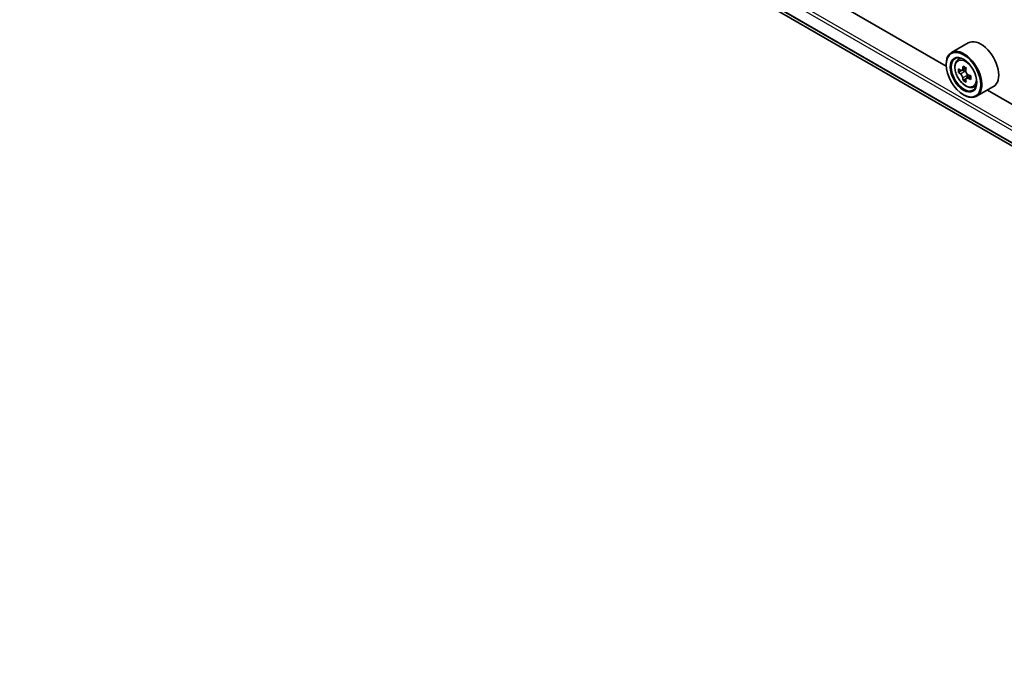
# Model space of a CAD drawing. Units: millimetres. Extents: x 36 to 9676, y 20 to 1706.
# Drawn here: x 306 to 356, y 394 to 427 of the extents above; entities that cross this region are included whole.
import ezdxf

# ---------------------------------------------------------------- set-up
doc = ezdxf.new("R2010")
doc.units = ezdxf.units.MM
doc.header["$LTSCALE"] = 2.5
doc.layers.add('Visible (ISO)', color=7, linetype='Continuous', lineweight=35)
doc.layers.add('Visible Narrow (ISO)', color=7, linetype='Continuous', lineweight=25)

msp = doc.modelspace()

# ---------------------------------------------------------------- linework, layer by layer
at = {"layer": 'Visible (ISO)'}
for p, q in [((306.9114, 448.9572), (402.1747, 393.9569)), ((353.519, 424.1738), (310.6714, 448.9119)), ((354.6416, 425.3615), (353.783, 424.8657)), ((354.0996, 424.4867), (354.2187, 424.5913)), ((353.5167, 424.248), (353.5167, 424.2772)), ((354.2888, 423.9465), (354.1392, 423.8602)), ((354.5323, 424.0772), (354.3189, 423.9539)), ((354.3587, 423.9769), (354.4669, 423.9145)), ((354.7604, 423.6821), (354.547, 423.5588)), ((354.5868, 423.7067), (354.5868, 423.5818)), ((354.5255, 423.5365), (354.376, 423.4501)), ((354.8987, 423.1026), (355.0489, 423.1534)), ((355.9273, 423.1346), (355.0687, 422.6388)), ((354.4006, 422.7171), (354.4258, 422.7025)), ((398.4707, 398.2209), (355.6232, 422.9589))]:
    msp.add_line(p, q, dxfattribs=at)
for centre, major_axis, start_param, end_param in [((355.2845, 424.248), (0.6429, -1.1135), 0, 3.1415927), ((354.4258, 423.7523), (0.6429, -1.1135), 5.4977871, 10.2101761), ((354.4258, 423.7523), (0.4643, -0.8042), 2.375245, 7.049533), ((356.1835, 424.8582), (-1.2975, -2.2473), 5.3248877, 5.3891891), ((356.2624, 425.1771), (-2.5587, 0), 0.7417651, 0.8290312), ((356.3413, 424.7671), (1.2975, 2.2473), 2.1832951, 2.2475964), ((355.9467, 424.9949), (-1.2793, -2.2159), 5.4541541, 5.5414202), ((356.2624, 424.9038), (-2.5949, 0), 0.6124987, 0.6768001), ((356.2624, 424.7215), (2.5949, 0), 3.7540914, 3.8183927), ((354.4669, 423.776), (0.0848, -0.1469), 1.7950624, 2.3561945), ((354.4669, 423.776), (0.0848, -0.1469), 0.7853982, 1.3465303), ((356.2624, 424.9038), (-2.5949, 0), 0.8939962, 0.9582976), ((356.5781, 424.6304), (1.2793, 2.2159), 2.3125614, 2.3998276), ((356.1835, 424.8582), (-1.2975, -2.2473), 5.6063852, 5.6706866), ((356.2624, 424.4481), (2.5587, 0), 3.8833577, 3.9706239), ((356.3413, 424.7671), (1.2975, 2.2473), 2.4647926, 2.5290939), ((356.2624, 424.7215), (2.5949, 0), 4.0355889, 4.0998903)]:
    msp.add_ellipse(centre, major_axis=major_axis, ratio=0.5773503, start_param=start_param, end_param=end_param, dxfattribs=at)
for major_axis in [(-0.625, 1.0825), (0.4821, -0.8351)]:
    msp.add_ellipse((354.4006, 423.7377), major_axis=major_axis, ratio=0.5773503, dxfattribs=at)
for points, knots in [([(354.0996, 424.4867), (354.0613, 424.453), (354.0308, 424.41), (353.984, 424.3064), (353.9697, 424.2443), (353.9597, 424.1065), (353.9654, 424.0301), (353.9966, 423.8733), (354.0221, 423.793), (354.0897, 423.6367), (354.1318, 423.5607), (354.2284, 423.42), (354.2829, 423.3553), (354.3999, 423.2431), (354.4623, 423.1958), (354.5902, 423.1242), (354.6556, 423.0998), (354.7811, 423.0802), (354.8414, 423.0836), (354.8973, 423.1021), (354.898, 423.1023), (354.8987, 423.1026)], [4.0419341, 4.0419341, 4.0419341, 4.0419341, 4.3204303, 4.3204303, 4.6322491, 4.6322491, 4.9658841, 4.9658841, 5.3002256, 5.3002256, 5.6323081, 5.6323081, 5.9641626, 5.9641626, 6.2979935, 6.2979935, 6.6327176, 6.6327176, 6.9494144, 6.9494144, 6.9536402, 6.9536402, 6.9536402, 6.9536402]), ([(354.2395, 423.9655), (354.2528, 423.9558), (354.2675, 423.9492), (354.2952, 423.9452), (354.3082, 423.9478), (354.3296, 423.9601), (354.3393, 423.9706), (354.3534, 423.9988), (354.3578, 424.0164), (354.3594, 424.0347)], [0, 0, 0, 0, 0.017936943, 0.017936943, 0.035873886, 0.035873886, 0.053810829, 0.053810829, 0.071747772, 0.071747772, 0.071747772, 0.071747772]), ([(354.3594, 423.5754), (354.3578, 423.5918), (354.3534, 423.6113), (354.3393, 423.6514), (354.3296, 423.672), (354.3082, 423.709), (354.2952, 423.7278), (354.2675, 423.76), (354.2528, 423.7736), (354.2395, 423.7832)], [0, 0, 0, 0, 0.017936943, 0.017936943, 0.035873886, 0.035873886, 0.053810829, 0.053810829, 0.071747772, 0.071747772, 0.071747772, 0.071747772]), ([(354.5173, 423.9436), (354.5156, 423.9253), (354.5172, 423.9042), (354.5275, 423.8619), (354.5363, 423.8407), (354.5577, 423.8037), (354.5716, 423.7855), (354.6031, 423.7554), (354.6206, 423.7435), (354.6372, 423.7358)], [0, 0, 0, 0, 0.017936943, 0.017936943, 0.035873886, 0.035873886, 0.053810829, 0.053810829, 0.071747772, 0.071747772, 0.071747772, 0.071747772]), ([(354.6372, 423.5536), (354.6206, 423.5613), (354.6031, 423.5663), (354.5716, 423.5681), (354.5577, 423.565), (354.5363, 423.5527), (354.5275, 423.5427), (354.5172, 423.5167), (354.5156, 423.5007), (354.5173, 423.4843)], [0, 0, 0, 0, 0.017936943, 0.017936943, 0.035873886, 0.035873886, 0.053810829, 0.053810829, 0.071747772, 0.071747772, 0.071747772, 0.071747772])]:
    msp.add_open_spline(points, degree=3, knots=knots, dxfattribs=at)
at = {"layer": 'Visible Narrow (ISO)'}
for p, q in [((402.1747, 394.916), (306.3678, 450.2301)), ((306.2921, 450.0989), (402.1747, 394.741)), ((402.1747, 394.1206), (306.2921, 449.4785)), ((306.3038, 449.4479), (402.1747, 394.0968)), ((402.1747, 393.9572), (306.9083, 448.9593)), ((354.3594, 424.0347), (354.4914, 424.1109)), ((354.2395, 423.7832), (354.4669, 423.9145)), ((354.5868, 423.7067), (354.3594, 423.5754)), ((354.7692, 423.6298), (354.6372, 423.5536))]:
    msp.add_line(p, q, dxfattribs=at)
msp.add_ellipse((354.5051, 423.798), major_axis=(0.3773, -0.6535), ratio=0.5773503, dxfattribs=at)
for major_axis, start_param, end_param in [((-0.4022, 0.6966), 5.8594015, 6.3981286), ((0.4022, -0.6966), 6.168242, 6.7069691)]:
    msp.add_ellipse((354.5453, 423.8213), major_axis=major_axis, ratio=0.5773503, start_param=start_param, end_param=end_param, dxfattribs=at)

doc.saveas('drawing.dxf')
